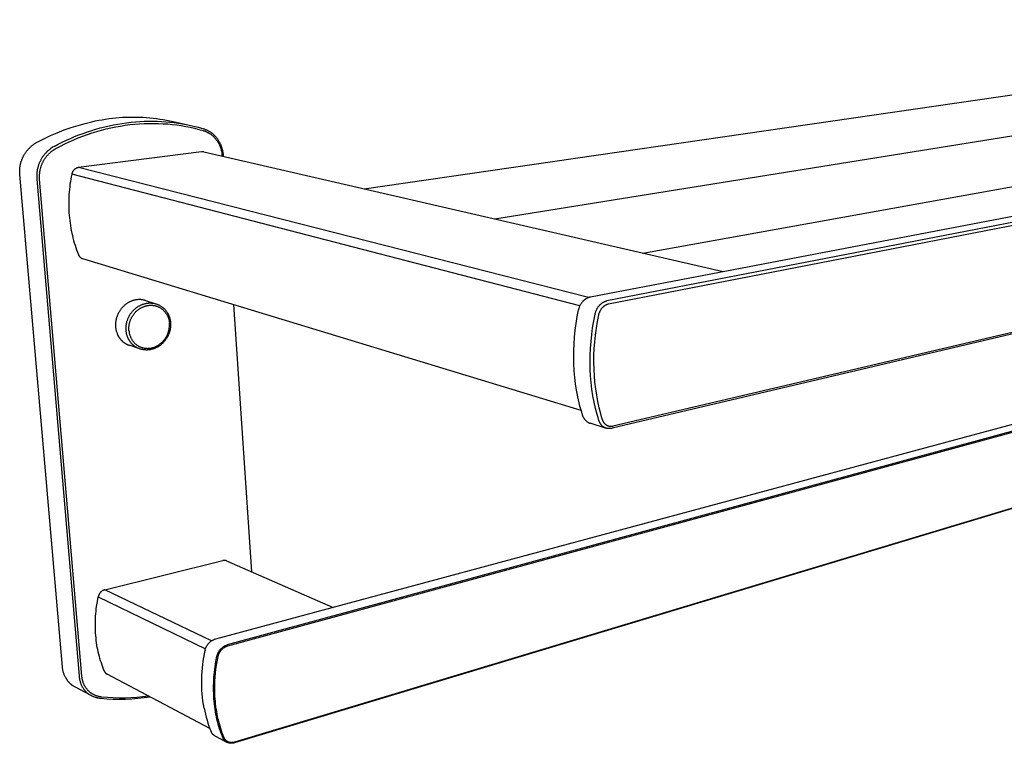
# Model space of a CAD drawing. Units: millimetres. Extents: x -291 to 1099, y 2726 to 3343.
# Drawn here: x 441 to 770, y 3084 to 3326 of the extents above; entities that cross this region are included whole.
import ezdxf

# ---------------------------------------------------------------- set-up
doc = ezdxf.new("R2010")
doc.units = ezdxf.units.MM
doc.header["$MEASUREMENT"] = 0
for name, color, linetype, true_color in [('Default', 7, 'Continuous', 0x000000), ('Default$IGES level 5031011$Default', 7, 'Continuous', 0x000000), ('Make2D$visible$tangents$Default', 7, 'Continuous', 0x000000)]:
    doc.layers.add(name, color=color, linetype=linetype, true_color=true_color)

msp = doc.modelspace()

# ---------------------------------------------------------------- linework, layer by layer
at = {"layer": 'Default'}
for points in [[(661.99, 3239.01), (1093.17, 3321.3)], [(455.76, 3288.98), (458.08, 3289.8), (460.4, 3290.53), (462.71, 3291.18), (465.01, 3291.74), (466.16, 3291.99), (467.31, 3292.22), (468.45, 3292.42), (469.6, 3292.61), (470.74, 3292.77), (471.88, 3292.91), (473.02, 3293.03), (474.16, 3293.13), (475.3, 3293.21), (476.43, 3293.26), (477.57, 3293.3), (478.7, 3293.31), (479.83, 3293.3), (480.96, 3293.27), (482.09, 3293.22), (483.22, 3293.15), (484.34, 3293.05), (485.47, 3292.94), (486.59, 3292.8), (487.71, 3292.64), (488.83, 3292.46), (489.95, 3292.26), (491.07, 3292.04), (492.18, 3291.79)], [(446.68, 3284.87), (446.67, 3284.87)], [(508.89, 3280.6), (508.89, 3280.56)], [(440.91, 3274.12), (440.91, 3274.12)], [(631.76, 3233.24), (638.03, 3234.44)], [(491.3, 3224.56), (491.31, 3224.48)], [(629.09, 3193.68), (629.11, 3193.61)], [(630.34, 3191.71), (630.42, 3191.64), (630.5, 3191.58), (630.58, 3191.52), (630.66, 3191.46), (630.75, 3191.41), (630.83, 3191.36), (630.91, 3191.3), (630.99, 3191.26), (631.08, 3191.21), (631.16, 3191.17), (631.24, 3191.13), (631.33, 3191.09), (631.41, 3191.06), (631.49, 3191.02), (631.58, 3190.99), (631.66, 3190.97)], [(638.92, 3189.29), (638.9, 3189.28)], [(506.33, 3118.83), (505.99, 3118.74), (505.86, 3118.69), (505.75, 3118.65)], [(502.86, 3115.11), (502.86, 3115.1)], [(455.17, 3109.51), (455.17, 3109.5)], [(456.17, 3106.08), (456.32, 3105.82), (456.48, 3105.56), (456.56, 3105.43), (456.64, 3105.31), (456.72, 3105.19), (456.8, 3105.07), (456.89, 3104.96), (456.98, 3104.84), (457.07, 3104.73), (457.16, 3104.62), (457.25, 3104.52), (457.34, 3104.41), (457.44, 3104.31), (457.53, 3104.21), (457.63, 3104.11), (457.73, 3104.02), (457.83, 3103.93), (457.94, 3103.84), (458.04, 3103.75), (458.15, 3103.67), (458.25, 3103.58), (458.36, 3103.5), (458.47, 3103.43), (458.58, 3103.35), (458.7, 3103.28), (458.81, 3103.21), (458.93, 3103.14), (459.05, 3103.07), (459.17, 3103.01), (459.29, 3102.95)], [(467.85, 3099.02), (467.91, 3099.01)], [(502.54, 3095.79), (502.75, 3094.75), (502.97, 3093.72), (503.23, 3092.72), (503.51, 3091.73), (503.82, 3090.76), (504.15, 3089.8), (504.5, 3088.87), (504.88, 3087.95)], [(509.81, 3084.56), (510.04, 3084.44)], [(512.71, 3084.21), (512.66, 3084.2)]]:
    msp.add_lwpolyline(points, dxfattribs=at)
at = {"layer": 'Default$IGES level 5031011$Default'}
for points in [[(556.01, 3269.31), (945.42, 3325.83)], [(599.71, 3259.26), (988.42, 3321.69)], [(649.23, 3247.87), (1034.93, 3317.19)], [(1095.94, 3296.79), (638.92, 3189.29)], [(446.68, 3284.87), (448.9, 3286.02), (451.15, 3287.09), (453.44, 3288.07), (455.76, 3288.98)], [(492.18, 3291.79), (496.21, 3290.92)], [(498.03, 3290.52), (500.06, 3290.04), (502.06, 3289.5)], [(502.07, 3289.5), (502.25, 3289.44), (502.42, 3289.38), (502.6, 3289.32), (502.77, 3289.26), (502.94, 3289.19), (503.11, 3289.12), (503.28, 3289.04), (503.45, 3288.97), (503.62, 3288.88), (503.78, 3288.8), (503.95, 3288.71), (504.11, 3288.62), (504.27, 3288.52), (504.43, 3288.42), (504.59, 3288.32), (504.74, 3288.21), (504.89, 3288.1), (505.04, 3287.99), (505.19, 3287.88), (505.34, 3287.76), (505.48, 3287.64), (505.62, 3287.51), (505.76, 3287.39), (505.89, 3287.26), (506.02, 3287.13), (506.15, 3286.99), (506.28, 3286.86), (506.4, 3286.72), (506.52, 3286.58), (506.64, 3286.44), (506.75, 3286.29), (506.86, 3286.15), (506.97, 3286), (507.08, 3285.85), (507.18, 3285.69), (507.28, 3285.54), (507.38, 3285.38), (507.47, 3285.22), (507.57, 3285.06), (507.66, 3284.89), (507.74, 3284.73), (507.83, 3284.56), (507.91, 3284.39), (507.99, 3284.22), (508.07, 3284.05), (508.14, 3283.87), (508.21, 3283.7), (508.27, 3283.52), (508.34, 3283.34), (508.4, 3283.16), (508.45, 3282.98), (508.51, 3282.8), (508.56, 3282.62), (508.6, 3282.44), (508.65, 3282.26), (508.69, 3282.07), (508.72, 3281.89), (508.76, 3281.71), (508.79, 3281.52), (508.81, 3281.34), (508.84, 3281.15), (508.86, 3280.97), (508.87, 3280.78), (508.89, 3280.6)], [(440.91, 3274.12), (440.9, 3274.32), (440.89, 3274.52), (440.88, 3274.72), (440.87, 3274.92), (440.87, 3275.12), (440.88, 3275.32), (440.88, 3275.53), (440.89, 3275.73), (440.91, 3275.93), (440.92, 3276.13), (440.94, 3276.33), (440.97, 3276.53), (441, 3276.74), (441.03, 3276.94), (441.07, 3277.14), (441.11, 3277.34), (441.15, 3277.53), (441.19, 3277.73), (441.25, 3277.93), (441.3, 3278.12), (441.36, 3278.32), (441.42, 3278.51), (441.48, 3278.71), (441.55, 3278.9), (441.62, 3279.09), (441.69, 3279.27), (441.77, 3279.46), (441.85, 3279.64), (441.94, 3279.83), (442.02, 3280.01), (442.11, 3280.18), (442.3, 3280.54), (442.4, 3280.71), (442.5, 3280.88), (442.6, 3281.05), (442.71, 3281.22), (442.82, 3281.39), (442.94, 3281.55), (443.06, 3281.71), (443.18, 3281.88), (443.3, 3282.03), (443.43, 3282.19), (443.56, 3282.35), (443.69, 3282.5), (443.83, 3282.65), (443.97, 3282.8), (444.11, 3282.94), (444.25, 3283.08), (444.4, 3283.22), (444.55, 3283.36), (444.7, 3283.5), (444.85, 3283.63), (445.01, 3283.76), (445.16, 3283.88), (445.33, 3284), (445.49, 3284.12), (445.65, 3284.24), (445.82, 3284.35), (445.98, 3284.46), (446.15, 3284.57), (446.32, 3284.67), (446.5, 3284.77), (446.67, 3284.87)], [(502.42, 3281.63), (676.07, 3241.7)], [(508.89, 3280.56), (508.92, 3280.13)], [(455.17, 3109.51), (440.91, 3274.12)], [(628.62, 3195.22), (462, 3245.95)], [(638.03, 3234.44), (661.99, 3239.01)], [(627.76, 3228.9), (627.79, 3229.02), (627.83, 3229.2), (627.88, 3229.39), (627.94, 3229.57), (628, 3229.75), (628.07, 3229.93), (628.14, 3230.1), (628.22, 3230.28), (628.31, 3230.45), (628.4, 3230.62), (628.49, 3230.79), (628.59, 3230.95), (628.7, 3231.11), (628.81, 3231.27), (628.92, 3231.42), (629.04, 3231.57), (629.16, 3231.71), (629.29, 3231.85), (629.35, 3231.92), (629.42, 3231.99), (629.49, 3232.05), (629.56, 3232.12), (629.63, 3232.18), (629.7, 3232.24), (629.78, 3232.31), (629.85, 3232.37), (629.93, 3232.42), (630.01, 3232.48), (630.09, 3232.53), (630.17, 3232.59), (630.25, 3232.64), (630.33, 3232.69), (630.42, 3232.74), (630.5, 3232.78), (630.59, 3232.83), (630.67, 3232.87), (630.76, 3232.91), (630.85, 3232.95), (630.94, 3232.99), (631.03, 3233.03), (631.12, 3233.06), (631.21, 3233.09), (631.3, 3233.12), (631.39, 3233.15), (631.48, 3233.18), (631.57, 3233.2), (631.66, 3233.22), (631.76, 3233.24)], [(482.95, 3231.99), (482.76, 3232.05), (482.56, 3232.1), (482.37, 3232.14), (482.17, 3232.18), (481.97, 3232.22), (481.77, 3232.25), (481.56, 3232.27), (481.36, 3232.29), (481.16, 3232.3), (480.95, 3232.3), (480.75, 3232.3), (480.55, 3232.29), (480.35, 3232.28), (480.14, 3232.26), (479.94, 3232.23), (479.75, 3232.2), (479.58, 3232.17), (479.42, 3232.14), (479.25, 3232.1), (479.08, 3232.06), (478.92, 3232.01), (478.75, 3231.96), (478.58, 3231.91), (478.41, 3231.85), (478.24, 3231.78), (478.07, 3231.71), (477.9, 3231.64), (477.73, 3231.56), (477.56, 3231.48), (477.4, 3231.39), (477.23, 3231.3), (477.06, 3231.2), (476.9, 3231.1), (476.73, 3230.99), (476.57, 3230.88), (476.41, 3230.77), (476.25, 3230.65), (476.1, 3230.52), (475.94, 3230.39), (475.79, 3230.26), (475.64, 3230.12), (475.49, 3229.98), (475.35, 3229.83), (475.21, 3229.68), (475.07, 3229.53), (474.94, 3229.37), (474.81, 3229.21), (474.68, 3229.05), (474.56, 3228.88), (474.44, 3228.72), (474.32, 3228.54), (474.21, 3228.37), (474.1, 3228.19), (474, 3228.01), (473.9, 3227.83), (473.81, 3227.65), (473.72, 3227.46), (473.64, 3227.28), (473.56, 3227.09), (473.48, 3226.9), (473.41, 3226.71), (473.34, 3226.52), (473.28, 3226.33), (473.23, 3226.14), (473.17, 3225.95), (473.13, 3225.76), (473.09, 3225.57), (473.05, 3225.38), (473.01, 3225.19), (472.99, 3225), (472.96, 3224.81), (472.94, 3224.63), (472.93, 3224.44), (472.91, 3224.26), (472.91, 3224.08), (472.9, 3223.9), (472.9, 3223.72), (472.91, 3223.54), (472.92, 3223.37), (472.93, 3223.19)], [(482.95, 3231.99), (486.06, 3231.01)], [(486.5, 3230.86), (486.68, 3230.8), (486.86, 3230.74), (487.04, 3230.67), (487.22, 3230.59), (487.4, 3230.51), (487.57, 3230.42), (487.74, 3230.33), (487.91, 3230.23), (488.07, 3230.13), (488.24, 3230.03), (488.39, 3229.91), (488.55, 3229.8), (488.7, 3229.68), (488.85, 3229.56), (488.99, 3229.43), (489.13, 3229.3), (489.25, 3229.18), (489.36, 3229.06), (489.47, 3228.94), (489.58, 3228.82), (489.69, 3228.69), (489.79, 3228.56), (489.89, 3228.43), (489.99, 3228.29), (490.08, 3228.15), (490.17, 3228.01), (490.26, 3227.87), (490.35, 3227.73), (490.43, 3227.58), (490.51, 3227.43), (490.58, 3227.28), (490.65, 3227.13), (490.72, 3226.97), (490.79, 3226.82), (490.85, 3226.66), (490.91, 3226.5), (490.96, 3226.34), (491.01, 3226.18), (491.06, 3226.02), (491.1, 3225.86), (491.14, 3225.7), (491.17, 3225.53), (491.2, 3225.37), (491.23, 3225.21), (491.25, 3225.04), (491.27, 3224.88), (491.29, 3224.72), (491.3, 3224.56)], [(512.31, 3230.63), (518.43, 3141.34)], [(629.09, 3193.68), (628.78, 3194.69), (628.48, 3195.7), (628.21, 3196.73), (627.95, 3197.77), (627.48, 3199.86), (627.08, 3201.99), (626.75, 3204.14), (626.49, 3206.32), (626.3, 3208.52), (626.18, 3210.74), (626.13, 3212.98), (626.15, 3215.23), (626.24, 3217.5), (626.4, 3219.77), (626.63, 3222.05), (626.94, 3224.33), (627.31, 3226.61), (627.76, 3228.89)], [(472.93, 3223.19), (472.95, 3222.96), (472.98, 3222.72), (473.02, 3222.48), (473.06, 3222.24), (473.12, 3222), (473.18, 3221.76), (473.25, 3221.52), (473.32, 3221.29), (473.41, 3221.05), (473.5, 3220.81), (473.55, 3220.7), (473.61, 3220.58), (473.66, 3220.47), (473.72, 3220.35), (473.78, 3220.24), (473.84, 3220.13), (473.9, 3220.02), (473.97, 3219.91), (474.04, 3219.8), (474.11, 3219.69), (474.18, 3219.58), (474.25, 3219.47), (474.33, 3219.37), (474.4, 3219.27), (474.48, 3219.16), (474.57, 3219.06), (474.65, 3218.97), (474.74, 3218.87), (474.82, 3218.77), (474.91, 3218.68), (475, 3218.59), (475.1, 3218.5), (475.19, 3218.41), (475.29, 3218.32), (475.38, 3218.24), (475.48, 3218.16), (475.58, 3218.08), (475.69, 3218), (475.79, 3217.92), (475.9, 3217.85), (476, 3217.77), (476.11, 3217.7), (476.22, 3217.64), (476.33, 3217.57), (476.44, 3217.51), (476.55, 3217.45), (476.67, 3217.39), (476.78, 3217.33), (476.9, 3217.28), (477.01, 3217.23), (477.13, 3217.18), (477.25, 3217.13), (477.36, 3217.09), (477.48, 3217.04)], [(491.31, 3224.48), (491.32, 3224.33), (491.32, 3224.17), (491.33, 3224.01), (491.33, 3223.86), (491.32, 3223.7), (491.32, 3223.54), (491.31, 3223.39), (491.3, 3223.23), (491.28, 3223.05), (491.26, 3222.87), (491.23, 3222.68), (491.2, 3222.5), (491.17, 3222.32), (491.13, 3222.14), (491.09, 3221.96), (491.04, 3221.78), (490.99, 3221.6), (490.94, 3221.42), (490.88, 3221.25), (490.82, 3221.07), (490.76, 3220.9), (490.69, 3220.73), (490.62, 3220.56), (490.55, 3220.39), (490.46, 3220.21), (490.37, 3220.03), (490.28, 3219.85), (490.18, 3219.68), (490.08, 3219.5), (489.97, 3219.33), (489.86, 3219.16), (489.75, 3218.99), (489.63, 3218.83), (489.51, 3218.67), (489.38, 3218.51), (489.25, 3218.36), (489.12, 3218.2), (488.99, 3218.06), (488.85, 3217.91), (488.71, 3217.77), (488.57, 3217.63), (488.42, 3217.5), (488.27, 3217.37), (488.12, 3217.24), (487.96, 3217.12), (487.8, 3217), (487.64, 3216.88), (487.47, 3216.77), (487.31, 3216.66), (487.14, 3216.56), (486.96, 3216.46), (486.79, 3216.36), (486.61, 3216.27), (486.43, 3216.18), (486.25, 3216.1), (486.07, 3216.02), (485.9, 3215.96), (485.74, 3215.9), (485.57, 3215.84), (485.4, 3215.78), (485.22, 3215.73), (485.05, 3215.69), (484.87, 3215.64), (484.7, 3215.61), (484.52, 3215.57), (484.34, 3215.54), (484.16, 3215.52), (483.99, 3215.5), (483.81, 3215.48), (483.63, 3215.47), (483.45, 3215.46), (483.27, 3215.46), (483.13, 3215.46), (482.98, 3215.47), (482.84, 3215.47), (482.7, 3215.48), (482.55, 3215.5), (482.41, 3215.51), (482.27, 3215.53), (482.13, 3215.55), (481.99, 3215.58), (481.84, 3215.6), (481.7, 3215.64), (481.56, 3215.67), (481.42, 3215.71), (481.29, 3215.74), (481.15, 3215.79), (481.01, 3215.83)], [(481.01, 3215.83), (477.49, 3217.04)], [(961.21, 3219.16), (512.71, 3084.21)], [(630.34, 3191.71), (630.23, 3191.81), (630.13, 3191.91), (630.04, 3192.01), (629.94, 3192.12), (629.85, 3192.23), (629.76, 3192.34), (629.68, 3192.46), (629.6, 3192.58), (629.52, 3192.7), (629.45, 3192.82), (629.38, 3192.95), (629.32, 3193.08), (629.26, 3193.21), (629.21, 3193.34), (629.16, 3193.47), (629.11, 3193.61)], [(636.78, 3189.39), (631.66, 3190.97)], [(638.9, 3189.28), (638.78, 3189.25), (638.65, 3189.23), (638.53, 3189.21), (638.41, 3189.2), (638.29, 3189.19), (638.16, 3189.18), (638.04, 3189.18), (637.91, 3189.18), (637.79, 3189.18), (637.67, 3189.19), (637.54, 3189.21), (637.42, 3189.23), (637.3, 3189.25), (637.18, 3189.27), (637.06, 3189.3), (636.94, 3189.34)], [(510.06, 3145), (545.7, 3129.43)], [(502.86, 3115.11), (502.9, 3115.27), (502.94, 3115.42), (502.98, 3115.58), (503.04, 3115.73), (503.09, 3115.89), (503.16, 3116.04), (503.22, 3116.19), (503.3, 3116.34), (503.37, 3116.48), (503.46, 3116.63), (503.54, 3116.77), (503.63, 3116.9), (503.73, 3117.04), (503.83, 3117.17), (503.93, 3117.29), (504.03, 3117.41), (504.12, 3117.51), (504.21, 3117.61), (504.31, 3117.7), (504.41, 3117.79), (504.51, 3117.88), (504.61, 3117.97), (504.71, 3118.05), (504.82, 3118.13), (504.93, 3118.21), (505.04, 3118.28), (505.15, 3118.35), (505.27, 3118.42), (505.39, 3118.48), (505.5, 3118.54), (505.62, 3118.6), (505.75, 3118.65)], [(502.54, 3095.79), (502.34, 3096.98), (502.16, 3098.18), (502.02, 3099.38), (501.9, 3100.59), (501.82, 3101.8), (501.76, 3103.02), (501.74, 3104.24), (501.74, 3105.46), (501.78, 3106.68), (501.84, 3107.89), (501.94, 3109.11), (502.06, 3110.32), (502.22, 3111.52), (502.4, 3112.72), (502.62, 3113.91), (502.86, 3115.1)], [(456.17, 3106.08), (456.07, 3106.28), (455.97, 3106.48), (455.88, 3106.69), (455.79, 3106.89), (455.71, 3107.1), (455.63, 3107.31), (455.56, 3107.53), (455.49, 3107.74), (455.43, 3107.96), (455.38, 3108.17), (455.33, 3108.39), (455.29, 3108.61), (455.25, 3108.84), (455.21, 3109.06), (455.19, 3109.28), (455.17, 3109.5)], [(504.44, 3089.02), (470.09, 3107.13)], [(464.56, 3100.08), (459.29, 3102.95)], [(467.85, 3099.02), (467.65, 3099.04), (467.45, 3099.07), (467.25, 3099.1), (467.05, 3099.14), (466.86, 3099.18), (466.66, 3099.23), (466.47, 3099.28), (466.27, 3099.34), (466.08, 3099.4), (465.89, 3099.47), (465.7, 3099.54), (465.51, 3099.61), (465.33, 3099.69), (465.15, 3099.78), (464.97, 3099.87), (464.79, 3099.96)], [(484.56, 3099.5), (482.5, 3099.2), (480.42, 3098.96), (478.34, 3098.8), (476.25, 3098.7), (474.16, 3098.67), (472.07, 3098.72), (469.98, 3098.83), (467.91, 3099.01)], [(509.81, 3084.56), (506.2, 3086.47)], [(512.66, 3084.2), (512.59, 3084.18), (512.52, 3084.16), (512.45, 3084.14), (512.38, 3084.12), (512.3, 3084.11), (512.23, 3084.09), (512.16, 3084.08), (512.08, 3084.07), (512.01, 3084.06), (511.93, 3084.05), (511.86, 3084.04), (511.78, 3084.04), (511.7, 3084.04), (511.63, 3084.04), (511.55, 3084.04), (511.48, 3084.04), (511.4, 3084.04), (511.32, 3084.05), (511.25, 3084.06), (511.17, 3084.07), (511.1, 3084.08), (511.02, 3084.09), (510.95, 3084.1), (510.88, 3084.12), (510.8, 3084.14), (510.73, 3084.16), (510.66, 3084.18), (510.59, 3084.2), (510.52, 3084.22), (510.45, 3084.25), (510.38, 3084.28), (510.31, 3084.3), (510.22, 3084.35), (510.13, 3084.39)]]:
    msp.add_lwpolyline(points, dxfattribs=at)
at = {"layer": 'Make2D$visible$tangents$Default'}
for points in [[(1097.85, 3320.89), (637.23, 3231.88)], [(637.79, 3230.89), (1094.23, 3319.58)], [(1096.29, 3297.21), (639.23, 3189.97)], [(452.41, 3283.49), (453.75, 3284.2), (455.1, 3284.88), (456.47, 3285.53), (457.85, 3286.15), (459.25, 3286.75), (460.66, 3287.31), (462.07, 3287.84), (463.5, 3288.35), (464.94, 3288.82), (466.38, 3289.25), (467.83, 3289.66), (469.29, 3290.03), (470.75, 3290.37), (472.21, 3290.68), (473.68, 3290.95), (475.15, 3291.19), (476.62, 3291.4), (478.09, 3291.57), (479.55, 3291.71), (481.02, 3291.81), (482.48, 3291.88), (483.94, 3291.92), (485.39, 3291.93), (486.83, 3291.9), (488.27, 3291.84), (489.69, 3291.74), (491.11, 3291.62), (492.52, 3291.46), (493.92, 3291.27), (495.3, 3291.05), (496.67, 3290.8), (498.03, 3290.52)], [(453.01, 3282.81), (454.47, 3283.58), (455.94, 3284.31), (457.43, 3285.02), (458.93, 3285.68), (460.45, 3286.31), (461.98, 3286.91), (463.53, 3287.47), (465.08, 3287.99), (466.65, 3288.47), (468.22, 3288.91), (469.8, 3289.32), (471.38, 3289.69), (472.97, 3290.01), (474.56, 3290.3), (476.16, 3290.55), (477.75, 3290.76), (479.34, 3290.92), (480.93, 3291.05), (482.52, 3291.14), (484.1, 3291.18), (485.68, 3291.19), (487.24, 3291.16), (488.8, 3291.09), (490.35, 3290.98), (491.88, 3290.83), (493.41, 3290.65), (494.91, 3290.43), (496.41, 3290.17), (497.89, 3289.88), (499.35, 3289.55), (500.79, 3289.19), (502.22, 3288.8)], [(502.22, 3288.8), (502.37, 3288.75), (502.52, 3288.7), (502.67, 3288.65), (502.83, 3288.59), (502.98, 3288.53), (503.13, 3288.47), (503.28, 3288.41), (503.43, 3288.34), (503.58, 3288.27), (503.72, 3288.19), (503.87, 3288.11), (504.02, 3288.03), (504.16, 3287.95), (504.31, 3287.86), (504.45, 3287.77), (504.59, 3287.67), (504.73, 3287.57), (504.87, 3287.47), (505.01, 3287.37), (505.14, 3287.26), (505.28, 3287.15), (505.41, 3287.03), (505.54, 3286.92), (505.67, 3286.8), (505.79, 3286.68), (505.92, 3286.55), (506.04, 3286.42), (506.16, 3286.29), (506.27, 3286.16), (506.39, 3286.02), (506.5, 3285.88), (506.61, 3285.74), (506.72, 3285.6), (506.82, 3285.45), (506.92, 3285.3), (507.02, 3285.15), (507.12, 3285), (507.21, 3284.85), (507.3, 3284.69), (507.39, 3284.53), (507.47, 3284.37), (507.55, 3284.21), (507.63, 3284.05), (507.7, 3283.89), (507.77, 3283.72), (507.84, 3283.56), (507.91, 3283.39), (507.97, 3283.22), (508.03, 3283.05), (508.08, 3282.88), (508.14, 3282.71), (508.19, 3282.54), (508.23, 3282.37), (508.28, 3282.2), (508.35, 3281.85), (508.42, 3281.51), (508.47, 3281.17), (508.51, 3280.82), (508.54, 3280.48)], [(452.41, 3283.49), (452.07, 3283.3), (451.74, 3283.09), (451.41, 3282.87), (451.25, 3282.75), (451.09, 3282.64), (450.93, 3282.51), (450.77, 3282.39), (450.61, 3282.26), (450.46, 3282.13), (450.31, 3281.99), (450.16, 3281.86), (450.01, 3281.71), (449.86, 3281.57), (449.72, 3281.42), (449.58, 3281.27), (449.44, 3281.12), (449.3, 3280.96), (449.17, 3280.81), (449.04, 3280.64), (448.91, 3280.48), (448.78, 3280.31), (448.66, 3280.14), (448.54, 3279.97), (448.42, 3279.8), (448.31, 3279.62), (448.2, 3279.44), (448.09, 3279.26), (447.99, 3279.08), (447.89, 3278.9), (447.79, 3278.71), (447.69, 3278.52), (447.6, 3278.33), (447.52, 3278.14), (447.43, 3277.95), (447.35, 3277.76), (447.28, 3277.56), (447.21, 3277.36), (447.14, 3277.17), (447.07, 3276.97), (447.01, 3276.77), (446.96, 3276.57), (446.9, 3276.37), (446.85, 3276.17), (446.81, 3275.97), (446.76, 3275.77), (446.73, 3275.57), (446.69, 3275.36), (446.66, 3275.16), (446.63, 3274.96), (446.61, 3274.76), (446.59, 3274.56), (446.57, 3274.36), (446.56, 3274.16), (446.55, 3273.96), (446.55, 3273.76), (446.55, 3273.36), (446.56, 3272.97), (446.58, 3272.58)], [(447.55, 3272.58), (447.53, 3272.95), (447.52, 3273.32), (447.52, 3273.69), (447.52, 3273.87), (447.53, 3274.06), (447.54, 3274.25), (447.56, 3274.44), (447.58, 3274.62), (447.6, 3274.81), (447.63, 3275), (447.66, 3275.19), (447.69, 3275.38), (447.72, 3275.57), (447.76, 3275.76), (447.81, 3275.95), (447.85, 3276.13), (447.9, 3276.32), (447.96, 3276.51), (448.01, 3276.7), (448.07, 3276.88), (448.14, 3277.07), (448.21, 3277.25), (448.28, 3277.43), (448.35, 3277.62), (448.43, 3277.8), (448.51, 3277.98), (448.59, 3278.15), (448.68, 3278.33), (448.77, 3278.5), (448.87, 3278.68), (448.97, 3278.85), (449.07, 3279.02), (449.17, 3279.18), (449.28, 3279.35), (449.39, 3279.51), (449.5, 3279.67), (449.61, 3279.83), (449.73, 3279.99), (449.85, 3280.14), (449.98, 3280.29), (450.1, 3280.44), (450.23, 3280.59), (450.36, 3280.73), (450.49, 3280.87), (450.63, 3281.01), (450.76, 3281.14), (450.9, 3281.28), (451.04, 3281.41), (451.19, 3281.53), (451.33, 3281.66), (451.48, 3281.78), (451.63, 3281.89), (451.77, 3282.01), (451.93, 3282.12), (452.08, 3282.23), (452.38, 3282.44), (452.7, 3282.63), (453.01, 3282.81)], [(501.65, 3281.67), (460.58, 3276.42)], [(502.42, 3281.63), (502.37, 3281.64), (502.32, 3281.65), (502.28, 3281.66), (502.23, 3281.66), (502.18, 3281.67), (502.13, 3281.67), (502.08, 3281.68), (502.04, 3281.68), (501.99, 3281.68), (501.94, 3281.68), (501.89, 3281.68), (501.84, 3281.68), (501.79, 3281.68), (501.74, 3281.68), (501.7, 3281.67), (501.65, 3281.67)], [(508.54, 3280.48), (508.56, 3280.22)], [(460.58, 3276.42), (460.53, 3276.41), (460.48, 3276.41), (460.43, 3276.4), (460.38, 3276.39), (460.33, 3276.37), (460.28, 3276.36), (460.23, 3276.35), (460.18, 3276.33), (460.13, 3276.32), (460.09, 3276.3), (460.04, 3276.28), (459.99, 3276.27), (459.94, 3276.25), (459.89, 3276.22), (459.84, 3276.2), (459.79, 3276.18), (459.74, 3276.16), (459.7, 3276.13), (459.65, 3276.11), (459.6, 3276.08), (459.56, 3276.05), (459.51, 3276.02), (459.46, 3275.99), (459.42, 3275.96), (459.37, 3275.93), (459.33, 3275.9), (459.29, 3275.87), (459.24, 3275.83), (459.2, 3275.8), (459.16, 3275.76), (459.12, 3275.73), (459.08, 3275.69), (459.04, 3275.65), (459, 3275.61), (458.97, 3275.57), (458.93, 3275.53), (458.89, 3275.49), (458.86, 3275.45), (458.82, 3275.41), (458.79, 3275.36), (458.76, 3275.32), (458.73, 3275.27), (458.69, 3275.23), (458.67, 3275.18), (458.64, 3275.14), (458.61, 3275.09), (458.58, 3275.05), (458.56, 3275), (458.53, 3274.95), (458.51, 3274.91), (458.48, 3274.86), (458.46, 3274.81), (458.44, 3274.76), (458.42, 3274.71), (458.4, 3274.66), (458.39, 3274.61), (458.37, 3274.57), (458.35, 3274.52), (458.34, 3274.47), (458.32, 3274.42), (458.31, 3274.37), (458.3, 3274.32), (458.29, 3274.27), (458.28, 3274.22)], [(631.03, 3233.03), (460.58, 3276.42)], [(446.58, 3272.58), (460.72, 3106.48)], [(461.65, 3106.49), (447.55, 3272.58)], [(458.28, 3274.22), (458.11, 3273.38), (457.96, 3272.54), (457.82, 3271.69), (457.69, 3270.83), (457.59, 3269.98), (457.49, 3269.12), (457.41, 3268.25), (457.35, 3267.39), (457.3, 3266.52), (457.27, 3265.66), (457.26, 3264.79), (457.26, 3263.92), (457.27, 3263.06), (457.3, 3262.19), (457.35, 3261.33), (457.41, 3260.47), (457.49, 3259.61), (457.59, 3258.75), (457.7, 3257.9), (457.82, 3257.05), (457.96, 3256.21), (458.12, 3255.37), (458.29, 3254.54), (458.48, 3253.71), (458.68, 3252.89), (458.89, 3252.08), (459.12, 3251.27), (459.37, 3250.47), (459.63, 3249.68), (459.9, 3248.9), (460.18, 3248.12), (460.48, 3247.36)], [(628.18, 3230.18), (458.28, 3274.22)], [(460.48, 3247.36), (460.51, 3247.3), (460.53, 3247.24), (460.56, 3247.18), (460.59, 3247.12), (460.62, 3247.06), (460.65, 3247), (460.69, 3246.95), (460.73, 3246.89), (460.76, 3246.84), (460.8, 3246.78), (460.85, 3246.73), (460.89, 3246.68), (460.93, 3246.63), (460.98, 3246.58), (461.03, 3246.53), (461.08, 3246.48), (461.13, 3246.44), (461.18, 3246.39), (461.23, 3246.35), (461.29, 3246.31), (461.34, 3246.27), (461.4, 3246.23), (461.46, 3246.19), (461.51, 3246.16), (461.57, 3246.13), (461.63, 3246.1), (461.69, 3246.07), (461.75, 3246.04), (461.81, 3246.01), (461.87, 3245.99), (461.93, 3245.97), (462, 3245.95)], [(958.13, 3240.47), (506.33, 3118.83)], [(962.21, 3239.77), (510.28, 3116.93)], [(510.44, 3116.6), (962.35, 3239.58)], [(476.45, 3222.01), (476.44, 3222.18), (476.43, 3222.36), (476.42, 3222.54), (476.42, 3222.72), (476.43, 3222.9), (476.43, 3223.08), (476.45, 3223.27), (476.46, 3223.45), (476.48, 3223.64), (476.51, 3223.83), (476.54, 3224.02), (476.57, 3224.21), (476.61, 3224.4), (476.65, 3224.59), (476.7, 3224.78), (476.75, 3224.97), (476.81, 3225.16), (476.87, 3225.36), (476.93, 3225.55), (477, 3225.74), (477.08, 3225.93), (477.16, 3226.12), (477.24, 3226.3), (477.33, 3226.49), (477.43, 3226.67), (477.53, 3226.86), (477.63, 3227.04), (477.74, 3227.21), (477.85, 3227.39), (477.96, 3227.56), (478.08, 3227.73), (478.21, 3227.9), (478.33, 3228.07), (478.47, 3228.23), (478.6, 3228.39), (478.74, 3228.54), (478.88, 3228.69), (479.02, 3228.84), (479.17, 3228.98), (479.32, 3229.12), (479.47, 3229.25), (479.63, 3229.38), (479.79, 3229.51), (479.95, 3229.63), (480.11, 3229.75), (480.27, 3229.86), (480.43, 3229.96), (480.6, 3230.07), (480.77, 3230.17), (480.93, 3230.26), (481.1, 3230.35), (481.27, 3230.43), (481.44, 3230.51), (481.61, 3230.58), (481.78, 3230.65), (481.95, 3230.72), (482.12, 3230.78), (482.29, 3230.83), (482.46, 3230.88), (482.63, 3230.93), (482.79, 3230.97), (482.96, 3231.01), (483.13, 3231.05), (483.29, 3231.08), (483.49, 3231.11), (483.69, 3231.13), (483.89, 3231.15), (484.09, 3231.17), (484.3, 3231.17), (484.5, 3231.18), (484.7, 3231.17), (484.91, 3231.16), (485.11, 3231.14), (485.31, 3231.12), (485.52, 3231.09), (485.72, 3231.06), (485.92, 3231.02), (486.11, 3230.97), (486.31, 3230.92), (486.5, 3230.86)], [(477.39, 3222.01), (477.38, 3222.17), (477.38, 3222.33), (477.37, 3222.49), (477.37, 3222.66), (477.37, 3222.83), (477.38, 3222.99), (477.39, 3223.16), (477.41, 3223.33), (477.42, 3223.5), (477.45, 3223.68), (477.47, 3223.85), (477.5, 3224.02), (477.54, 3224.2), (477.58, 3224.37), (477.62, 3224.55), (477.67, 3224.73), (477.72, 3224.9), (477.78, 3225.08), (477.84, 3225.25), (477.9, 3225.43), (477.97, 3225.6), (478.05, 3225.77), (478.12, 3225.95), (478.21, 3226.12), (478.29, 3226.29), (478.38, 3226.45), (478.48, 3226.62), (478.57, 3226.78), (478.68, 3226.94), (478.78, 3227.1), (478.89, 3227.26), (479.01, 3227.41), (479.12, 3227.56), (479.24, 3227.71), (479.37, 3227.86), (479.49, 3228), (479.62, 3228.14), (479.75, 3228.27), (479.89, 3228.4), (480.03, 3228.53), (480.17, 3228.65), (480.31, 3228.77), (480.45, 3228.89), (480.6, 3229), (480.75, 3229.1), (480.9, 3229.21), (481.05, 3229.3), (481.2, 3229.4), (481.35, 3229.49), (481.5, 3229.57), (481.66, 3229.65), (481.81, 3229.73), (481.97, 3229.8), (482.12, 3229.87), (482.28, 3229.94), (482.44, 3230), (482.59, 3230.05), (482.75, 3230.1), (482.9, 3230.15), (483.06, 3230.19), (483.21, 3230.23), (483.36, 3230.27), (483.51, 3230.3), (483.66, 3230.32), (483.81, 3230.35), (483.97, 3230.37), (484.12, 3230.39), (484.27, 3230.4), (484.43, 3230.41), (484.59, 3230.41), (484.75, 3230.42), (484.91, 3230.41), (485.07, 3230.41), (485.23, 3230.4), (485.39, 3230.38), (485.55, 3230.37), (485.71, 3230.34), (485.87, 3230.31), (486.03, 3230.28), (486.19, 3230.25), (486.36, 3230.21), (486.52, 3230.16), (486.67, 3230.11), (486.83, 3230.06), (486.99, 3230), (487.15, 3229.93), (487.3, 3229.87), (487.45, 3229.79), (487.6, 3229.72), (487.75, 3229.63), (487.9, 3229.55), (488.05, 3229.46), (488.19, 3229.36), (488.33, 3229.26), (488.47, 3229.16), (488.6, 3229.05), (488.73, 3228.94), (488.86, 3228.83), (488.98, 3228.71), (489.11, 3228.59), (489.22, 3228.46), (489.34, 3228.34), (489.45, 3228.21), (489.56, 3228.07), (489.66, 3227.93), (489.76, 3227.79), (489.86, 3227.65), (489.95, 3227.51), (490.04, 3227.36), (490.12, 3227.21), (490.2, 3227.06), (490.27, 3226.91), (490.35, 3226.76), (490.41, 3226.6), (490.48, 3226.45), (490.54, 3226.29), (490.59, 3226.13), (490.64, 3225.97), (490.69, 3225.81), (490.73, 3225.66), (490.77, 3225.5), (490.81, 3225.34), (490.84, 3225.18), (490.86, 3225.02), (490.89, 3224.86), (490.91, 3224.7), (490.93, 3224.55), (490.94, 3224.39)], [(633.26, 3227.45), (633.3, 3227.64), (633.35, 3227.83), (633.41, 3228.03), (633.47, 3228.22), (633.54, 3228.42), (633.62, 3228.61), (633.7, 3228.8), (633.79, 3228.99), (633.88, 3229.18), (633.99, 3229.36), (634.09, 3229.55), (634.21, 3229.72), (634.33, 3229.9), (634.39, 3229.98), (634.45, 3230.06), (634.52, 3230.15), (634.58, 3230.23), (634.65, 3230.31), (634.72, 3230.38), (634.79, 3230.46), (634.86, 3230.53), (634.93, 3230.61), (635, 3230.68), (635.08, 3230.75), (635.15, 3230.81), (635.23, 3230.88), (635.3, 3230.94), (635.38, 3231.01), (635.46, 3231.07), (635.53, 3231.13), (635.61, 3231.18), (635.69, 3231.24), (635.77, 3231.29), (635.85, 3231.34), (635.93, 3231.39), (636.01, 3231.43), (636.09, 3231.48), (636.17, 3231.52), (636.26, 3231.56), (636.34, 3231.6), (636.42, 3231.63), (636.5, 3231.67), (636.58, 3231.7), (636.66, 3231.73), (636.74, 3231.76), (636.82, 3231.78), (636.91, 3231.81), (636.99, 3231.83), (637.07, 3231.85), (637.15, 3231.87), (637.23, 3231.88)], [(634.49, 3227.18), (634.52, 3227.35), (634.57, 3227.51), (634.61, 3227.67), (634.66, 3227.83), (634.72, 3227.99), (634.79, 3228.15), (634.86, 3228.31), (634.93, 3228.47), (635.01, 3228.63), (635.09, 3228.78), (635.18, 3228.93), (635.28, 3229.08), (635.38, 3229.23), (635.43, 3229.3), (635.48, 3229.37), (635.54, 3229.44), (635.59, 3229.5), (635.65, 3229.57), (635.7, 3229.63), (635.76, 3229.7), (635.82, 3229.76), (635.88, 3229.82), (635.94, 3229.88), (636, 3229.94), (636.06, 3229.99), (636.13, 3230.05), (636.19, 3230.1), (636.25, 3230.15), (636.32, 3230.2), (636.38, 3230.25), (636.45, 3230.3), (636.51, 3230.34), (636.58, 3230.39), (636.65, 3230.43), (636.71, 3230.47), (636.78, 3230.51), (636.85, 3230.55), (636.92, 3230.58), (636.98, 3230.61), (637.05, 3230.65), (637.12, 3230.68), (637.19, 3230.7), (637.26, 3230.73), (637.32, 3230.76), (637.39, 3230.78), (637.46, 3230.8), (637.53, 3230.82), (637.59, 3230.84), (637.66, 3230.86), (637.73, 3230.87), (637.79, 3230.89)], [(634.55, 3191.91), (634.24, 3192.9), (633.95, 3193.91), (633.42, 3195.96), (632.95, 3198.06), (632.55, 3200.2), (632.22, 3202.38), (631.96, 3204.6), (631.77, 3206.84), (631.65, 3209.11), (631.6, 3211.39), (631.62, 3213.69), (631.72, 3216), (631.89, 3218.3), (632.13, 3220.61), (632.44, 3222.9), (632.81, 3225.18), (633.26, 3227.45)], [(635.75, 3192.15), (635.45, 3193.13), (635.16, 3194.13), (634.64, 3196.15), (634.18, 3198.22), (633.79, 3200.33), (633.46, 3202.48), (633.2, 3204.66), (633.01, 3206.87), (632.9, 3209.11), (632.85, 3211.36), (632.87, 3213.63), (632.97, 3215.9), (633.14, 3218.17), (633.37, 3220.44), (633.68, 3222.71), (634.05, 3224.96), (634.49, 3227.18)], [(477.39, 3222.01), (477.41, 3221.85), (477.43, 3221.7), (477.45, 3221.54), (477.47, 3221.38), (477.5, 3221.22), (477.53, 3221.05), (477.57, 3220.89), (477.61, 3220.73), (477.65, 3220.57), (477.7, 3220.41), (477.75, 3220.25), (477.81, 3220.1), (477.87, 3219.94), (477.94, 3219.78), (478.01, 3219.63), (478.08, 3219.47), (478.16, 3219.32), (478.24, 3219.17), (478.32, 3219.02), (478.41, 3218.87), (478.51, 3218.73), (478.61, 3218.58), (478.71, 3218.44), (478.81, 3218.31), (478.92, 3218.17), (479.04, 3218.04), (479.15, 3217.92), (479.27, 3217.79), (479.4, 3217.67), (479.52, 3217.55), (479.65, 3217.44), (479.79, 3217.33), (479.92, 3217.22), (480.06, 3217.12), (480.2, 3217.02), (480.35, 3216.93), (480.5, 3216.84), (480.64, 3216.76), (480.79, 3216.68), (480.95, 3216.6), (481.1, 3216.53), (481.26, 3216.47), (481.41, 3216.4), (481.57, 3216.35), (481.73, 3216.29), (481.89, 3216.25), (482.05, 3216.2), (482.21, 3216.16), (482.38, 3216.13), (482.54, 3216.1), (482.7, 3216.07), (482.86, 3216.05), (483.02, 3216.04), (483.19, 3216.03), (483.35, 3216.02), (483.51, 3216.01), (483.66, 3216.01), (483.82, 3216.02), (483.98, 3216.03), (484.14, 3216.04), (484.29, 3216.05), (484.44, 3216.07), (484.6, 3216.09), (484.75, 3216.12), (484.9, 3216.15), (485.05, 3216.18), (485.2, 3216.22), (485.35, 3216.26), (485.5, 3216.3), (485.66, 3216.35), (485.81, 3216.4), (485.96, 3216.46), (486.12, 3216.52), (486.27, 3216.59), (486.43, 3216.65), (486.58, 3216.73), (486.73, 3216.81), (486.89, 3216.89), (487.04, 3216.97), (487.19, 3217.07), (487.34, 3217.16), (487.49, 3217.26), (487.64, 3217.36), (487.78, 3217.47), (487.93, 3217.58), (488.07, 3217.7), (488.21, 3217.82), (488.34, 3217.94), (488.48, 3218.06), (488.61, 3218.2), (488.74, 3218.33), (488.87, 3218.47), (488.99, 3218.61), (489.12, 3218.75), (489.23, 3218.9), (489.35, 3219.05), (489.46, 3219.2), (489.57, 3219.36), (489.67, 3219.51), (489.77, 3219.67), (489.87, 3219.84), (489.96, 3220), (490.05, 3220.17), (490.14, 3220.33), (490.22, 3220.5), (490.29, 3220.67), (490.36, 3220.84), (490.43, 3221.01), (490.5, 3221.19), (490.56, 3221.36), (490.61, 3221.53), (490.66, 3221.71), (490.71, 3221.88), (490.75, 3222.05), (490.79, 3222.23), (490.83, 3222.4), (490.86, 3222.57), (490.88, 3222.74), (490.9, 3222.92), (490.92, 3223.08), (490.94, 3223.25), (490.95, 3223.42), (490.96, 3223.59), (490.96, 3223.75), (490.96, 3223.91), (490.96, 3224.07), (490.95, 3224.23), (490.94, 3224.39)], [(481.01, 3215.83), (480.89, 3215.87), (480.77, 3215.92), (480.66, 3215.97), (480.54, 3216.02), (480.42, 3216.07), (480.31, 3216.12), (480.19, 3216.18), (480.08, 3216.24), (479.97, 3216.3), (479.85, 3216.36), (479.74, 3216.43), (479.63, 3216.49), (479.53, 3216.56), (479.42, 3216.64), (479.31, 3216.71), (479.21, 3216.79), (479.11, 3216.87), (479.01, 3216.95), (478.91, 3217.03), (478.81, 3217.12), (478.71, 3217.2), (478.62, 3217.29), (478.53, 3217.38), (478.43, 3217.47), (478.34, 3217.57), (478.26, 3217.66), (478.17, 3217.76), (478.09, 3217.86), (478.01, 3217.96), (477.93, 3218.06), (477.85, 3218.17), (477.77, 3218.27), (477.7, 3218.38), (477.63, 3218.49), (477.56, 3218.6), (477.49, 3218.71), (477.42, 3218.82), (477.36, 3218.93), (477.3, 3219.04), (477.24, 3219.16), (477.18, 3219.27), (477.13, 3219.39), (477.07, 3219.5), (477.02, 3219.62), (476.93, 3219.86), (476.84, 3220.09), (476.77, 3220.33), (476.7, 3220.57), (476.63, 3220.81), (476.58, 3221.05), (476.54, 3221.29), (476.5, 3221.53), (476.47, 3221.77), (476.45, 3222.01)], [(961.3, 3219.29), (512.73, 3084.39)], [(636.94, 3189.34), (636.84, 3189.37), (636.73, 3189.41), (636.63, 3189.45), (636.53, 3189.5), (636.43, 3189.54), (636.33, 3189.6), (636.24, 3189.65), (636.14, 3189.71), (636.05, 3189.77), (635.96, 3189.84), (635.87, 3189.91), (635.78, 3189.98), (635.69, 3190.05), (635.61, 3190.13), (635.53, 3190.21), (635.45, 3190.3), (635.37, 3190.38), (635.3, 3190.47), (635.23, 3190.56), (635.16, 3190.66), (635.09, 3190.75), (635.03, 3190.85), (634.97, 3190.95), (634.91, 3191.05), (634.86, 3191.15), (634.8, 3191.26), (634.75, 3191.36), (634.71, 3191.47), (634.66, 3191.58), (634.62, 3191.69), (634.58, 3191.8), (634.55, 3191.91)], [(639.23, 3189.97), (639.16, 3189.95), (639.1, 3189.94), (639.03, 3189.93), (638.96, 3189.92), (638.9, 3189.91), (638.83, 3189.9), (638.76, 3189.9), (638.69, 3189.89), (638.63, 3189.89), (638.56, 3189.89), (638.49, 3189.89), (638.42, 3189.89), (638.35, 3189.9), (638.28, 3189.9), (638.22, 3189.91), (638.15, 3189.92), (638.08, 3189.93), (638.01, 3189.94), (637.94, 3189.95), (637.88, 3189.97), (637.81, 3189.99), (637.74, 3190.01), (637.68, 3190.03), (637.61, 3190.05), (637.55, 3190.08), (637.48, 3190.1), (637.42, 3190.13), (637.35, 3190.16), (637.29, 3190.19), (637.23, 3190.23), (637.17, 3190.26), (637.11, 3190.3), (637.05, 3190.34), (636.99, 3190.38), (636.93, 3190.42), (636.87, 3190.46), (636.82, 3190.51), (636.76, 3190.56), (636.71, 3190.6), (636.65, 3190.65), (636.6, 3190.7), (636.55, 3190.76), (636.5, 3190.81), (636.45, 3190.86), (636.4, 3190.92), (636.36, 3190.98), (636.31, 3191.03), (636.27, 3191.09), (636.23, 3191.15), (636.19, 3191.22), (636.15, 3191.28), (636.11, 3191.34), (636.07, 3191.41), (636.03, 3191.47), (636, 3191.54), (635.97, 3191.6), (635.93, 3191.67), (635.9, 3191.74), (635.87, 3191.8), (635.85, 3191.87), (635.82, 3191.94), (635.79, 3192.01), (635.77, 3192.08), (635.75, 3192.15)], [(469.37, 3135.37), (508.75, 3145.1)], [(510.06, 3145), (510.02, 3145.02), (509.98, 3145.03), (509.94, 3145.05), (509.9, 3145.06), (509.86, 3145.07), (509.82, 3145.08), (509.78, 3145.1), (509.74, 3145.11), (509.7, 3145.11), (509.66, 3145.12), (509.62, 3145.13), (509.58, 3145.14), (509.54, 3145.14), (509.5, 3145.15), (509.45, 3145.15), (509.41, 3145.16), (509.37, 3145.16), (509.33, 3145.16), (509.28, 3145.16), (509.24, 3145.16), (509.2, 3145.16), (509.16, 3145.16), (509.12, 3145.16), (509.07, 3145.15), (509.03, 3145.15), (508.99, 3145.14), (508.95, 3145.14), (508.91, 3145.13), (508.87, 3145.12), (508.83, 3145.11), (508.79, 3145.11), (508.75, 3145.1)], [(469.37, 3135.37), (469.27, 3135.34), (469.18, 3135.31), (469.08, 3135.27), (468.98, 3135.24), (468.89, 3135.19), (468.79, 3135.15), (468.7, 3135.1), (468.61, 3135.05), (468.52, 3134.99), (468.43, 3134.93), (468.34, 3134.87), (468.26, 3134.8), (468.17, 3134.73), (468.13, 3134.7), (468.09, 3134.66), (468.05, 3134.63), (468.01, 3134.59), (467.98, 3134.55), (467.94, 3134.51), (467.9, 3134.47), (467.86, 3134.43), (467.83, 3134.39), (467.79, 3134.35), (467.76, 3134.31), (467.73, 3134.26), (467.66, 3134.18), (467.6, 3134.09), (467.54, 3134), (467.49, 3133.91), (467.44, 3133.81), (467.39, 3133.72), (467.35, 3133.62), (467.31, 3133.52), (467.27, 3133.43), (467.24, 3133.33), (467.21, 3133.23), (467.18, 3133.13), (467.16, 3133.03)], [(504.95, 3118.22), (469.37, 3135.37)], [(469.23, 3108.08), (468.94, 3108.77), (468.67, 3109.46), (468.41, 3110.16), (468.17, 3110.87), (467.93, 3111.6), (467.72, 3112.33), (467.51, 3113.07), (467.32, 3113.81), (467.14, 3114.57), (466.98, 3115.33), (466.83, 3116.1), (466.7, 3116.87), (466.58, 3117.65), (466.48, 3118.44), (466.39, 3119.23), (466.31, 3120.03), (466.26, 3120.83), (466.21, 3121.63), (466.18, 3122.44), (466.17, 3123.25), (466.17, 3124.07), (466.19, 3124.88), (466.22, 3125.7), (466.26, 3126.52), (466.33, 3127.33), (466.4, 3128.15), (466.49, 3128.97), (466.6, 3129.79), (466.85, 3131.41), (467.16, 3133.03)], [(467.16, 3133.03), (502.98, 3115.58)], [(506.84, 3113.15), (506.87, 3113.3), (506.91, 3113.46), (506.96, 3113.62), (507.01, 3113.77), (507.07, 3113.93), (507.13, 3114.08), (507.2, 3114.24), (507.27, 3114.39), (507.35, 3114.54), (507.43, 3114.69), (507.52, 3114.83), (507.62, 3114.97), (507.72, 3115.11), (507.82, 3115.25), (507.93, 3115.38), (508.04, 3115.51), (508.16, 3115.63), (508.28, 3115.76), (508.41, 3115.87), (508.54, 3115.98), (508.67, 3116.09), (508.81, 3116.19), (508.95, 3116.29), (509.09, 3116.38), (509.23, 3116.47), (509.38, 3116.55), (509.52, 3116.63), (509.67, 3116.7), (509.82, 3116.77), (509.98, 3116.83), (510.13, 3116.88), (510.28, 3116.93)], [(507.23, 3113.07), (507.26, 3113.21), (507.3, 3113.36), (507.34, 3113.51), (507.39, 3113.65), (507.44, 3113.8), (507.5, 3113.94), (507.57, 3114.08), (507.63, 3114.22), (507.71, 3114.36), (507.79, 3114.5), (507.87, 3114.64), (507.96, 3114.77), (508.05, 3114.9), (508.15, 3115.03), (508.25, 3115.15), (508.35, 3115.27), (508.46, 3115.39), (508.58, 3115.5), (508.69, 3115.61), (508.82, 3115.71), (508.94, 3115.81), (509.07, 3115.91), (509.2, 3116), (509.33, 3116.09), (509.46, 3116.17), (509.6, 3116.25), (509.74, 3116.32), (509.88, 3116.38), (510.02, 3116.45), (510.16, 3116.5), (510.3, 3116.55), (510.44, 3116.6)], [(508.81, 3085.87), (508.52, 3086.62), (508.23, 3087.37), (507.97, 3088.13), (507.71, 3088.91), (507.47, 3089.69), (507.25, 3090.48), (507.04, 3091.29), (506.84, 3092.1), (506.66, 3092.92), (506.49, 3093.75), (506.34, 3094.59), (506.21, 3095.44), (506.09, 3096.29), (505.99, 3097.15), (505.9, 3098.02), (505.83, 3098.89), (505.77, 3099.76), (505.73, 3100.64), (505.71, 3101.53), (505.7, 3102.41), (505.71, 3103.3), (505.73, 3104.2), (505.77, 3105.09), (505.83, 3105.99), (505.99, 3107.78), (506.21, 3109.58), (506.5, 3111.37), (506.84, 3113.15)], [(509.19, 3085.95), (508.89, 3086.69), (508.61, 3087.43), (508.35, 3088.19), (508.1, 3088.96), (507.86, 3089.74), (507.63, 3090.53), (507.42, 3091.33), (507.23, 3092.14), (507.05, 3092.96), (506.89, 3093.78), (506.74, 3094.62), (506.6, 3095.46), (506.48, 3096.31), (506.38, 3097.16), (506.29, 3098.02), (506.22, 3098.89), (506.17, 3099.76), (506.13, 3100.63), (506.11, 3101.51), (506.1, 3102.4), (506.11, 3103.28), (506.13, 3104.17), (506.17, 3105.06), (506.23, 3105.95), (506.39, 3107.73), (506.61, 3109.52), (506.89, 3111.3), (507.23, 3113.07)], [(469.23, 3108.08), (469.24, 3108.05), (469.26, 3108.01), (469.28, 3107.97), (469.29, 3107.94), (469.31, 3107.9), (469.33, 3107.86), (469.35, 3107.83), (469.38, 3107.79), (469.4, 3107.76), (469.42, 3107.73), (469.45, 3107.69), (469.47, 3107.66), (469.5, 3107.63), (469.52, 3107.59), (469.55, 3107.56), (469.58, 3107.53), (469.6, 3107.5), (469.63, 3107.47), (469.66, 3107.44), (469.69, 3107.41), (469.72, 3107.39), (469.76, 3107.36), (469.79, 3107.33), (469.82, 3107.31), (469.85, 3107.28), (469.89, 3107.26), (469.92, 3107.24), (469.95, 3107.21), (469.99, 3107.19), (470.02, 3107.17), (470.06, 3107.15), (470.09, 3107.13)], [(460.72, 3106.48), (460.75, 3106.24), (460.78, 3105.99), (460.82, 3105.74), (460.86, 3105.49), (460.91, 3105.25), (460.97, 3105), (461.04, 3104.76), (461.11, 3104.52), (461.19, 3104.28), (461.27, 3104.04), (461.37, 3103.8), (461.47, 3103.57), (461.57, 3103.34), (461.69, 3103.12), (461.81, 3102.9), (461.94, 3102.68), (462.07, 3102.47), (462.21, 3102.26), (462.36, 3102.06), (462.51, 3101.86), (462.67, 3101.67), (462.84, 3101.48), (463.01, 3101.3), (463.19, 3101.12), (463.37, 3100.95), (463.56, 3100.79), (463.76, 3100.63), (463.95, 3100.49), (464.16, 3100.34), (464.36, 3100.21), (464.57, 3100.08), (464.79, 3099.96)], [(468.26, 3099.5), (468.11, 3099.52), (467.95, 3099.54), (467.8, 3099.57), (467.64, 3099.59), (467.49, 3099.62), (467.33, 3099.66), (467.18, 3099.7), (467.02, 3099.74), (466.87, 3099.78), (466.72, 3099.83), (466.56, 3099.88), (466.41, 3099.93), (466.26, 3099.99), (466.11, 3100.05), (465.97, 3100.12), (465.82, 3100.18), (465.67, 3100.25), (465.53, 3100.33), (465.39, 3100.41), (465.25, 3100.49), (465.11, 3100.57), (464.97, 3100.66), (464.83, 3100.75), (464.7, 3100.84), (464.57, 3100.94), (464.44, 3101.04), (464.31, 3101.14), (464.19, 3101.25), (464.07, 3101.36), (463.95, 3101.47), (463.83, 3101.59), (463.71, 3101.71), (463.6, 3101.83), (463.49, 3101.95), (463.39, 3102.08), (463.28, 3102.21), (463.18, 3102.34), (463.08, 3102.47), (462.99, 3102.61), (462.9, 3102.74), (462.81, 3102.88), (462.72, 3103.03), (462.64, 3103.17), (462.56, 3103.32), (462.48, 3103.47), (462.41, 3103.61), (462.34, 3103.77), (462.27, 3103.92), (462.21, 3104.07), (462.15, 3104.23), (462.1, 3104.38), (462.04, 3104.54), (461.99, 3104.7), (461.94, 3104.86), (461.9, 3105.02), (461.86, 3105.18), (461.82, 3105.34), (461.79, 3105.51), (461.76, 3105.67), (461.73, 3105.83), (461.71, 3106), (461.69, 3106.16), (461.67, 3106.32), (461.65, 3106.49)], [(483.92, 3099.84), (481.98, 3099.58), (480.03, 3099.38), (478.07, 3099.25), (476.1, 3099.17), (474.14, 3099.16), (472.18, 3099.21), (470.22, 3099.33), (468.26, 3099.5)], [(506.2, 3086.47), (506.15, 3086.5), (506.09, 3086.53), (506.04, 3086.56), (505.99, 3086.6), (505.94, 3086.63), (505.88, 3086.67), (505.83, 3086.71), (505.78, 3086.75), (505.73, 3086.79), (505.69, 3086.83), (505.64, 3086.87), (505.59, 3086.91), (505.54, 3086.96), (505.5, 3087), (505.46, 3087.05), (505.41, 3087.09), (505.37, 3087.14), (505.33, 3087.19), (505.29, 3087.24), (505.25, 3087.29), (505.21, 3087.34), (505.18, 3087.4), (505.14, 3087.45), (505.11, 3087.5), (505.08, 3087.56), (505.05, 3087.61), (505.02, 3087.67), (504.99, 3087.72), (504.96, 3087.78), (504.93, 3087.83), (504.91, 3087.89), (504.88, 3087.95)], [(510.13, 3084.39), (510.08, 3084.42), (510.02, 3084.45), (509.97, 3084.48), (509.92, 3084.52), (509.86, 3084.55), (509.81, 3084.59), (509.76, 3084.63), (509.71, 3084.67), (509.66, 3084.71), (509.61, 3084.75), (509.56, 3084.79), (509.52, 3084.83), (509.47, 3084.88), (509.43, 3084.92), (509.38, 3084.97), (509.34, 3085.01), (509.3, 3085.06), (509.26, 3085.11), (509.22, 3085.16), (509.18, 3085.21), (509.14, 3085.27), (509.1, 3085.32), (509.07, 3085.37), (509.03, 3085.42), (509, 3085.48), (508.97, 3085.53), (508.94, 3085.59), (508.91, 3085.65), (508.88, 3085.7), (508.86, 3085.76), (508.83, 3085.82), (508.81, 3085.87)], [(512.73, 3084.39), (512.67, 3084.38), (512.6, 3084.36), (512.54, 3084.34), (512.47, 3084.33), (512.4, 3084.31), (512.34, 3084.3), (512.27, 3084.29), (512.2, 3084.28), (512.13, 3084.27), (512.06, 3084.26), (512, 3084.25), (511.93, 3084.25), (511.86, 3084.25), (511.79, 3084.24), (511.72, 3084.24), (511.65, 3084.25), (511.58, 3084.25), (511.52, 3084.25), (511.45, 3084.26), (511.38, 3084.27), (511.31, 3084.27), (511.24, 3084.29), (511.18, 3084.3), (511.11, 3084.31), (511.04, 3084.33), (510.98, 3084.34), (510.91, 3084.36), (510.85, 3084.38), (510.79, 3084.4), (510.72, 3084.43), (510.66, 3084.45), (510.6, 3084.48), (510.54, 3084.5), (510.48, 3084.53), (510.42, 3084.56), (510.36, 3084.6), (510.3, 3084.63), (510.24, 3084.66), (510.19, 3084.7), (510.13, 3084.74), (510.08, 3084.78), (510.03, 3084.82), (509.98, 3084.86), (509.93, 3084.9), (509.88, 3084.94), (509.83, 3084.99), (509.78, 3085.04), (509.74, 3085.08), (509.69, 3085.13), (509.65, 3085.18), (509.61, 3085.23), (509.57, 3085.28), (509.53, 3085.33), (509.49, 3085.39), (509.46, 3085.44), (509.42, 3085.49), (509.39, 3085.55), (509.35, 3085.6), (509.32, 3085.66), (509.29, 3085.72), (509.26, 3085.77), (509.24, 3085.83), (509.21, 3085.89), (509.19, 3085.95)]]:
    msp.add_lwpolyline(points, dxfattribs=at)

doc.saveas('drawing.dxf')
